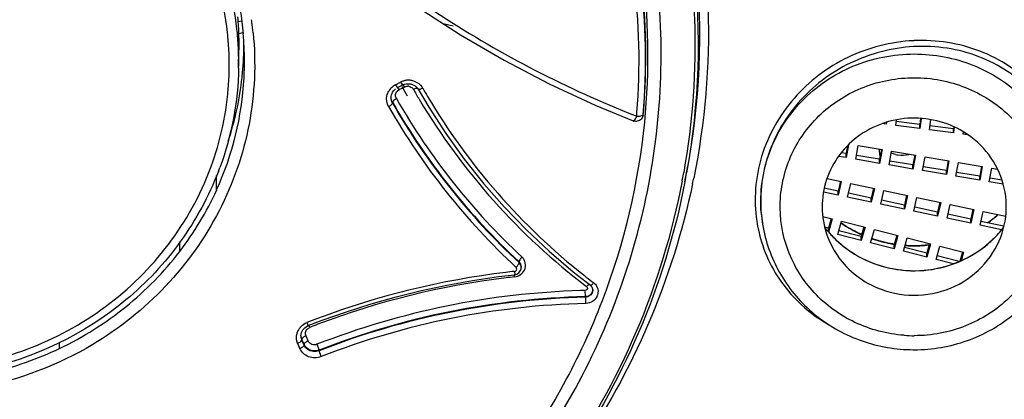
# Model space of a CAD drawing. Units: millimetres. Extents: x 72 to 8980, y -1552 to 626.
# Drawn here: x 8246 to 8267, y 142 to 150 of the extents above; entities that cross this region are included whole.
import ezdxf

# ---------------------------------------------------------------- set-up
doc = ezdxf.new("R2010")
doc.units = ezdxf.units.MM
doc.header["$MEASUREMENT"] = 0
doc.layers.add('Dimensions', color=7, linetype='Continuous')
doc.styles.get("Standard").update_dxf_attribs({"font": 'helr45w_0.ttf'})
doc.dimstyles.get("Standard").update_dxf_attribs({"dimscale": 10, "dimtxt": 2.5, "dimasz": 0.8, "dimexe": 1, "dimexo": 1, "dimgap": 1, "dimtad": 2, "dimtih": 1, "dimtoh": 1, "dimdec": 0, "dimzin": 0, "dimdsep": 46, "dimtxsty": 'Standard', "dimblk": 'DOT', "dimcen": 2, "dimclrd": 1, "dimclre": 1, "dimclrt": 1, "dimadec": 0, "dimazin": 0, "dimtfac": 1, "dimtdec": 0, "dimtofl": 0, "dimtmove": 0, "dimatfit": 3, "dimfxl": 1, "dimtolj": 1, "dimtzin": 0, "dimarcsym": 0})

# ---------------------------------------------------------------- blocks, each defined once
blk = doc.blocks.new('_Dot')
at = {"color": 0, "linetype": 'ByBlock', "lineweight": -2}
blk.add_line((-0.5, 0), (-1, 0), dxfattribs=at)
at = {"color": 0, "linetype": 'ByBlock', "const_width": 0.5}
blk.add_lwpolyline([(-0.25, 0, 1), (0.25, 0, 1)], format="xyb", close=True, dxfattribs=at)
blk = doc.blocks.new('*D19')
at = {"layer": 'Dimensions', "color": 1, "lineweight": -2, "transparency": 16777216}
for p, q in [((8254.001, 213.905), (8362.892, 213.905)), ((8352.892, 205.905), (8352.892, -13.209)), ((8254.001, -21.209), (8362.892, -21.209))]:
    blk.add_line(p, q, dxfattribs=at)
at = {"layer": 'Dimensions', "color": 1, "lineweight": -2, "transparency": 16777216, "xscale": 8, "yscale": 8, "zscale": 8}
for p, rotation in [((8352.892, 213.905), 90), ((8352.892, -21.209), 270)]:
    blk.add_blockref('_Dot', p, dxfattribs=dict(at, rotation=rotation))
at = {"layer": 'Dimensions', "color": 1, "transparency": 16777216, "insert": (8390.834, 96.348), "char_height": 25, "attachment_point": 5}
blk.add_mtext('\\A1;236', dxfattribs=at)

msp = doc.modelspace()

# ---------------------------------------------------------------- linework, layer by layer
at = {"linetype": 'Continuous'}
for p, q in [((8250.802, 150.219), (8250.729, 150.206)), ((8254.959, 150.167), (8255.17, 150.12)), ((8250.833, 149.974), (8250.74, 149.958)), ((8253.977, 148.904), (8254.066, 148.95)), ((8254.066, 148.95), (8254.083, 148.96)), ((8254.083, 148.96), (8254.122, 148.899)), ((8254.135, 148.905), (8254.122, 148.922)), ((8254.132, 148.904), (8254.163, 148.916)), ((8254.163, 148.916), (8254.195, 148.924)), ((8254.195, 148.924), (8254.228, 148.928)), ((8254.228, 148.928), (8254.261, 148.927)), ((8254.261, 148.927), (8254.293, 148.922)), ((8254.293, 148.922), (8254.325, 148.913)), ((8254.325, 148.913), (8254.355, 148.9)), ((8253.919, 148.754), (8253.936, 148.778)), ((8253.977, 148.904), (8254.016, 148.843)), ((8254.012, 148.772), (8254.054, 148.805)), ((8254.027, 148.849), (8254.016, 148.843)), ((8254.122, 148.899), (8254.027, 148.849)), ((8254.054, 148.805), (8254.028, 148.85)), ((8254.054, 148.805), (8254.146, 148.853)), ((8254.122, 148.899), (8254.132, 148.904)), ((8254.161, 148.861), (8254.135, 148.905)), ((8254.146, 148.853), (8254.161, 148.861)), ((8254.428, 148.839), (8254.445, 148.814)), ((8254.43, 148.837), (8254.443, 148.832)), ((8253.887, 148.638), (8253.887, 148.639)), ((8253.889, 148.671), (8253.895, 148.699)), ((8253.917, 148.553), (8253.916, 148.547)), ((8253.916, 148.53), (8253.916, 148.547)), ((8258.957, 148.296), (8258.96, 148.334)), ((8259.087, 148.288), (8259.092, 148.327)), ((8258.885, 148.161), (8258.884, 148.161)), ((8258.926, 148.27), (8258.954, 148.259)), ((8258.954, 148.259), (8258.957, 148.296)), ((8258.954, 148.259), (8259.001, 148.259)), ((8259.001, 148.259), (8259.022, 148.261)), ((8259.084, 148.282), (8259.087, 148.288)), ((8259.086, 148.281), (8259.087, 148.288)), ((8264.102, 148.093), (8264.02, 148.104)), ((8264.107, 148.131), (8264.102, 148.093)), ((8264.3, 148.068), (8264.316, 148.183)), ((8264.795, 148.087), (8264.31, 148.149)), ((8264.813, 148.213), (8264.795, 148.087)), ((8264.824, 148.212), (8264.795, 148.004)), ((8264.994, 147.979), (8265.023, 148.188)), ((8264.795, 148.004), (8264.3, 148.068)), ((8264.795, 148.004), (8264.795, 148.087)), ((8265.489, 147.915), (8264.994, 147.979)), ((8265.489, 147.998), (8265.004, 148.06)), ((8265.495, 148.041), (8265.489, 147.998)), ((8265.506, 148.036), (8265.489, 147.915)), ((8265.489, 147.915), (8265.489, 147.998)), ((8265.687, 147.89), (8265.694, 147.935)), ((8265.785, 147.877), (8265.687, 147.89)), ((8263.276, 147.486), (8263.175, 147.503)), ((8263.325, 147.67), (8263.276, 147.403)), ((8263.306, 147.651), (8263.276, 147.486)), ((8263.276, 147.403), (8263.276, 147.486)), ((8263.473, 147.37), (8263.525, 147.654)), ((8263.525, 147.654), (8264.017, 147.57)), ((8264.003, 147.573), (8263.965, 147.369)), ((8264.017, 147.57), (8263.965, 147.286)), ((8264.162, 147.253), (8264.214, 147.537)), ((8264.214, 147.537), (8264.707, 147.453)), ((8263.276, 147.403), (8263.118, 147.43)), ((8263.965, 147.286), (8263.473, 147.37)), ((8263.965, 147.369), (8263.487, 147.45)), ((8263.965, 147.286), (8263.965, 147.369)), ((8264.655, 147.252), (8264.176, 147.333)), ((8264.692, 147.456), (8264.655, 147.252)), ((8264.707, 147.453), (8264.655, 147.169)), ((8264.852, 147.136), (8264.904, 147.42)), ((8264.904, 147.42), (8265.396, 147.337)), ((8265.381, 147.339), (8265.344, 147.135)), ((8265.396, 147.337), (8265.344, 147.053)), ((8265.541, 147.019), (8265.593, 147.303)), ((8265.593, 147.303), (8266.085, 147.22)), ((8259.949, 146.902), (8259.985, 147.088)), ((8264.655, 147.169), (8264.162, 147.253)), ((8264.655, 147.169), (8264.655, 147.252)), ((8265.344, 147.053), (8264.852, 147.136)), ((8265.344, 147.135), (8264.865, 147.216)), ((8265.344, 147.053), (8265.344, 147.135)), ((8266.033, 147.018), (8265.554, 147.1)), ((8266.071, 147.222), (8266.033, 147.018)), ((8266.085, 147.22), (8266.033, 146.936)), ((8266.23, 146.902), (8266.282, 147.186)), ((8266.282, 147.186), (8266.401, 147.166)), ((8262.881, 146.974), (8263.175, 146.912)), ((8263.157, 146.916), (8263.11, 146.713)), ((8263.175, 146.912), (8263.11, 146.63)), ((8266.033, 146.936), (8265.541, 147.019)), ((8266.033, 146.936), (8266.033, 147.018)), ((8266.518, 146.854), (8266.23, 146.902)), ((8266.491, 146.941), (8266.244, 146.983)), ((8263.11, 146.63), (8262.808, 146.694)), ((8263.11, 146.713), (8262.825, 146.773)), ((8263.11, 146.63), (8263.11, 146.713)), ((8263.306, 146.589), (8263.37, 146.871)), ((8263.37, 146.871), (8263.858, 146.767)), ((8263.84, 146.772), (8263.794, 146.568)), ((8263.858, 146.767), (8263.794, 146.486)), ((8263.989, 146.445), (8264.054, 146.726)), ((8264.054, 146.726), (8264.542, 146.623)), ((8263.794, 146.486), (8263.306, 146.589)), ((8263.794, 146.568), (8263.322, 146.668)), ((8263.794, 146.486), (8263.794, 146.568)), ((8264.478, 146.424), (8264.006, 146.524)), ((8264.524, 146.627), (8264.478, 146.424)), ((8264.542, 146.623), (8264.478, 146.341)), ((8264.673, 146.3), (8264.737, 146.582)), ((8264.737, 146.582), (8265.226, 146.478)), ((8265.208, 146.483), (8265.161, 146.28)), ((8265.226, 146.478), (8265.161, 146.197)), ((8264.478, 146.341), (8263.989, 146.445)), ((8264.478, 146.341), (8264.478, 146.424)), ((8265.161, 146.197), (8264.673, 146.3)), ((8265.161, 146.28), (8264.69, 146.379)), ((8265.161, 146.197), (8265.161, 146.28)), ((8265.357, 146.156), (8265.421, 146.437)), ((8265.421, 146.437), (8265.909, 146.334)), ((8265.891, 146.338), (8265.845, 146.135)), ((8265.909, 146.334), (8265.845, 146.052)), ((8266.04, 146.011), (8266.105, 146.293)), ((8266.105, 146.293), (8266.568, 146.195)), ((8262.794, 146.193), (8262.988, 146.144)), ((8262.967, 146.149), (8262.911, 145.947)), ((8262.988, 146.144), (8262.911, 145.865)), ((8263.105, 145.816), (8263.181, 146.094)), ((8263.181, 146.094), (8263.665, 145.972)), ((8265.845, 146.052), (8265.357, 146.156)), ((8265.845, 146.135), (8265.373, 146.235)), ((8265.845, 146.052), (8265.845, 146.135)), ((8266.528, 145.991), (8266.057, 146.09)), ((8261.547, 146.057), (8261.551, 146.034)), ((8262.911, 145.947), (8262.835, 145.967)), ((8262.911, 145.874), (8262.911, 145.947)), ((8263.588, 145.776), (8263.124, 145.893)), ((8263.643, 145.977), (8263.588, 145.776)), ((8263.665, 145.972), (8263.588, 145.693)), ((8263.781, 145.644), (8263.858, 145.923)), ((8263.858, 145.923), (8264.341, 145.8)), ((8266.484, 145.917), (8266.04, 146.011)), ((8263.588, 145.693), (8263.105, 145.816)), ((8263.588, 145.693), (8263.588, 145.776)), ((8264.265, 145.604), (8263.801, 145.721)), ((8264.32, 145.806), (8264.265, 145.604)), ((8264.341, 145.8), (8264.265, 145.521)), ((8264.458, 145.472), (8264.535, 145.751)), ((8264.535, 145.751), (8265.018, 145.628)), ((8264.265, 145.521), (8263.781, 145.644)), ((8264.265, 145.521), (8264.265, 145.604)), ((8264.941, 145.349), (8264.458, 145.472)), ((8264.941, 145.432), (8264.478, 145.55)), ((8264.997, 145.634), (8264.941, 145.432)), ((8265.018, 145.628), (8264.941, 145.349)), ((8265.135, 145.3), (8265.211, 145.579)), ((8265.211, 145.579), (8265.695, 145.456)), ((8265.674, 145.462), (8265.618, 145.26)), ((8265.695, 145.456), (8265.646, 145.277)), ((8256.527, 145.255), (8256.527, 145.239)), ((8264.941, 145.349), (8264.941, 145.432)), ((8265.481, 145.212), (8265.135, 145.3)), ((8265.609, 145.262), (8265.154, 145.378)), ((8256.427, 145.058), (8256.434, 145.059)), ((8256.477, 145.125), (8256.465, 145.141)), ((8256.523, 145.03), (8256.539, 145.047)), ((8256.527, 145.232), (8256.527, 145.239)), ((8256.539, 145.047), (8256.552, 145.067)), ((8256.571, 145.158), (8256.571, 145.138)), ((8257.644, 145.051), (8258.001, 144.771)), ((8256.434, 144.945), (8256.43, 144.99)), ((8256.438, 145.006), (8256.436, 144.99)), ((8256.437, 145.029), (8256.438, 145.006)), ((8258.032, 144.85), (8258.047, 144.839)), ((8257.909, 144.668), (8257.887, 144.663)), ((8257.887, 144.646), (8257.892, 144.563)), ((8257.971, 144.794), (8257.99, 144.797)), ((8258.001, 144.772), (8257.997, 144.774)), ((8258.001, 144.771), (8258.016, 144.756)), ((8258.016, 144.756), (8258.029, 144.739)), ((8258.048, 144.672), (8258.044, 144.639)), ((8258.047, 144.839), (8258.068, 144.822)), ((8258.048, 144.673), (8258.048, 144.672)), ((8257.892, 144.563), (8257.897, 144.536)), ((8257.897, 144.524), (8257.897, 144.536)), ((8252.05, 143.824), (8252.066, 143.851)), ((8252.066, 143.851), (8252.085, 143.876)), ((8252.149, 144.002), (8252.179, 143.94)), ((8252.161, 143.932), (8252.179, 143.94)), ((8252.164, 143.874), (8252.21, 143.903)), ((8252.21, 143.903), (8252.191, 143.945)), ((8252.031, 143.766), (8252.038, 143.796)), ((8252.038, 143.796), (8252.05, 143.824)), ((8252.044, 143.637), (8252.045, 143.643)), ((8252.046, 143.665), (8252.045, 143.659)), ((8252.045, 143.643), (8252.045, 143.659)), ((8252.053, 143.642), (8252.045, 143.659)), ((8252.053, 143.626), (8252.045, 143.643)), ((8252.068, 143.607), (8252.053, 143.642)), ((8252.091, 143.539), (8252.053, 143.626)), ((8252.139, 143.71), (8252.132, 143.728)), ((8252.178, 143.623), (8252.139, 143.71)), ((8251.967, 143.557), (8251.959, 143.575)), ((8252.005, 143.47), (8251.967, 143.557)), ((8252.091, 143.555), (8252.068, 143.607)), ((8252.087, 143.523), (8252.102, 143.529)), ((8252.091, 143.539), (8252.091, 143.555)), ((8252.178, 143.623), (8252.133, 143.601)), ((8252.358, 143.554), (8252.401, 143.432)), ((8252.401, 143.422), (8252.401, 143.432)), ((8252.444, 143.301), (8252.401, 143.422))]:
    msp.add_line(p, q, dxfattribs=at)
at = {"color": 7, "linetype": 'Continuous'}
for p, q in [((8250.742, 149.255), (8250.749, 149.623)), ((8250.288, 146.736), (8250.285, 147.034)), ((8249.527, 145.468), (8249.531, 145.668)), ((8247.049, 143.47), (8247.046, 143.589))]:
    msp.add_line(p, q, dxfattribs=at)
at = {"linetype": 'Continuous'}
for points in [[(8246.145, 160.961), (8246.548, 159.99), (8246.994, 159.041), (8247.482, 158.116), (8248.011, 157.215), (8248.581, 156.342), (8249.189, 155.496), (8249.836, 154.681), (8250.52, 153.897), (8251.239, 153.147), (8251.992, 152.43), (8252.778, 151.75), (8253.595, 151.106), (8254.443, 150.501), (8255.318, 149.935), (8256.22, 149.41), (8257.148, 148.926), (8258.098, 148.486), (8258.882, 148.162)], [(8253.895, 148.699), (8253.906, 148.727), (8253.919, 148.754)], [(8253.936, 148.778), (8253.957, 148.801), (8253.98, 148.82)], [(8254.355, 148.9), (8254.382, 148.883), (8254.407, 148.863), (8254.428, 148.839)], [(8254.445, 148.814), (8254.666, 148.442), (8255.019, 147.898), (8255.398, 147.373), (8255.802, 146.866), (8256.229, 146.38), (8256.679, 145.915), (8257.151, 145.472), (8257.644, 145.051)], [(8253.887, 148.638), (8253.887, 148.641), (8253.889, 148.671)], [(8256.552, 145.067), (8256.562, 145.089), (8256.568, 145.112), (8256.57, 145.135), (8256.571, 145.139)], [(8252.179, 143.94), (8252.466, 144.049), (8252.967, 144.226), (8253.476, 144.387), (8253.991, 144.532), (8254.512, 144.662), (8255.038, 144.774), (8255.568, 144.871), (8256.102, 144.95), (8256.436, 144.99)], [(8256.436, 144.99), (8256.461, 144.995), (8256.483, 145.003), (8256.504, 145.015), (8256.523, 145.03)], [(8258.029, 144.739), (8258.038, 144.721), (8258.045, 144.701)], [(8258.045, 144.701), (8258.048, 144.681), (8258.048, 144.672)], [(8252.085, 143.876), (8252.108, 143.897), (8252.133, 143.916), (8252.161, 143.932)], [(8252.027, 143.732), (8252.027, 143.736), (8252.031, 143.766)]]:
    msp.add_lwpolyline(points, dxfattribs=at)
for centre, radius, start, end in [((8245.105, 149.511), 14.082, 355.1656, 21.7969), ((8244.531, 149.325), 6.542, 7.6219, 8.1066), ((8244.526, 149.325), 6.546, 5.7208, 7.6217), ((8244.524, 149.379), 6.338, 2.2633, 5.2066), ((8244.517, 149.742), 6.334, 359.332, 359.9238), ((8264.836, 146.38), 3.439, 92.6127, 92.847), ((8244.508, 149.742), 6.342, 356.5568, 358.5471), ((8244.513, 149.742), 6.338, 358.5472, 359.332), ((8244.528, 149.38), 6.334, 1.8216, 2.263), ((8244.634, 149.382), 6.228, 1.4559, 1.8233), ((8244.583, 149.381), 6.279, 359.1724, 1.4533), ((8264.852, 146.355), 3.342, 92.9453, 93.1705), ((8244.513, 149.742), 6.337, 353.7839, 356.5571), ((8244.506, 149.382), 6.356, 356.9833, 359.1728), ((8244.466, 149.388), 6.396, 335.5067, 356.9511), ((8244.47, 149.75), 6.381, 341.6717, 353.7541), ((8254.248, 148.644), 0.356, 112.5412, 117.5508), ((8254.249, 148.641), 0.359, 107.5061, 112.5454), ((8254.249, 148.643), 0.357, 96.7943, 107.5009), ((8254.248, 148.644), 0.356, 91.0384, 96.7764), ((8254.248, 148.648), 0.352, 79.2296, 91.0322), ((8254.127, 148.604), 0.334, 145.0571, 149.6609), ((8254.133, 148.6), 0.342, 132.3049, 145.0099), ((8254.14, 148.592), 0.352, 117.5619, 132.256), ((8266.048, 155.435), 13.623, 208.8087, 209.7356), ((8254.229, 148.733), 0.145, 80.2346, 88.1255), ((8254.235, 148.745), 0.131, 29.851, 41.6381), ((8266.053, 155.508), 13.486, 209.779, 210.2601), ((8266.056, 155.509), 13.489, 210.2601, 210.7715), ((8254.268, 148.68), 0.313, 29.7785, 35.6849), ((8266.104, 155.453), 13.323, 209.7787, 210.6344), ((8266.064, 155.501), 13.998, 209.7885, 227.0525), ((8266.054, 155.479), 13.987, 209.792, 227.0662), ((8254.108, 148.685), 0.129, 203.3316, 209.7666), ((8266.051, 155.522), 13.89, 209.7903, 227.0596), ((8266.105, 155.545), 13.549, 210.7978, 232.8354), ((8266.15, 155.486), 13.38, 210.6571, 231.7968), ((8266.067, 155.458), 14.094, 209.7903, 227.059), ((8245.17, 149.511), 14.017, 354.9509, 355.1445), ((8258.937, 148.302), 0.151, 249.6348, 253.9679), ((8245.165, 149.511), 14.022, 354.362, 354.9508), ((8264.395, 147.55), 0.437, 176.0706, 179.9943), ((8264.396, 147.55), 0.438, 180.0099, 186.9212), ((8264.401, 147.551), 0.443, 186.926, 196.1439), ((8264.43, 147.937), 0.485, 242.7902, 247.3965), ((8264.433, 147.944), 0.492, 247.3956, 253.7707), ((8264.432, 147.941), 0.489, 253.7611, 260.366), ((8245.162, 149.722), 14.993, 349.3835, 349.9205), ((8245.166, 149.761), 15.057, 349.0563, 349.7766), ((8245.161, 149.722), 14.994, 349.2099, 349.3835), ((8245.171, 150.007), 15.264, 348.1231, 348.5697), ((8264.451, 146.499), 2.937, 184.4608, 188.6524), ((8264.34, 146.534), 2.941, 188.63, 192.6987), ((8264.368, 146.506), 2.856, 188.6224, 189.0567), ((8264.735, 148.156), 2.551, 304.8644, 310.8953), ((8264.726, 148.155), 2.559, 305.0507, 311.1337), ((8264.452, 146.499), 2.938, 188.6523, 189.1008), ((8264.366, 146.506), 2.854, 189.108, 189.5189), ((8264.481, 146.504), 2.968, 189.1269, 191.8542), ((8264.589, 147.314), 2.212, 217.4086, 219.158), ((8264.601, 147.325), 2.228, 219.1651, 226.1672), ((8264.603, 147.324), 2.229, 219.9077, 221.6944), ((8264.647, 148.185), 2.585, 235.2039, 237.9905), ((8264.645, 148.169), 2.576, 235.2974, 235.7455), ((8264.647, 148.172), 2.58, 235.7464, 239.522), ((8264.652, 148.193), 2.595, 237.9911, 242.5121), ((8264.656, 148.189), 2.599, 239.5274, 243.7274), ((8264.659, 148.208), 2.612, 242.5165, 246.0697), ((8264.758, 147.326), 2.231, 313.66, 322.5647), ((8264.76, 147.323), 2.227, 318.1777, 319.918), ((8264.607, 147.327), 2.234, 221.6941, 222.6467), ((8264.61, 147.33), 2.238, 222.6472, 225.0525), ((8264.613, 147.333), 2.242, 225.0523, 226.472), ((8264.646, 147.375), 2.295, 226.23, 240.9726), ((8264.613, 147.334), 2.243, 226.472, 227.2846), ((8264.626, 147.347), 2.261, 227.2888, 230.4734), ((8264.666, 148.208), 2.621, 243.7245, 245.9567), ((8264.671, 148.22), 2.634, 250.8094, 252.055), ((8264.674, 148.243), 2.65, 250.9034, 251.4688), ((8264.678, 148.255), 2.662, 251.4828, 260.3625), ((8264.679, 148.245), 2.66, 252.07, 260.339), ((8264.733, 147.349), 2.265, 309.1368, 312.6973), ((8264.737, 147.345), 2.259, 312.6985, 313.4197), ((8264.739, 147.342), 2.255, 313.4195, 314.724), ((8264.746, 147.336), 2.246, 314.7231, 317.3028), ((8264.753, 147.329), 2.236, 317.3041, 318.1782), ((8264.637, 147.361), 2.279, 230.47, 231.2175), ((8264.652, 147.38), 2.304, 231.2308, 240.9663), ((8264.68, 148.271), 2.679, 260.3619, 261.1305), ((8264.68, 148.254), 2.669, 260.3349, 261.1197), ((8264.68, 148.259), 2.674, 265.9436, 268.5946), ((8264.681, 148.269), 2.677, 265.9851, 269.1966), ((8264.681, 148.263), 2.678, 268.5944, 276.6042), ((8264.68, 148.277), 2.684, 269.2057, 276.6486), ((8264.732, 147.351), 2.267, 308.6807, 309.1372), ((8256.436, 145.155), 0.135, 41.0651, 47.7771), ((8256.437, 145.188), 0.224, 20.4736, 27.1992), ((8258.324, 128.092), 17.072, 96.38, 96.9708), ((8255.347, 144.959), 1.092, 3.676, 5.2399), ((8256.222, 145.389), 0.348, 314.451, 317.2394), ((8256.428, 145.136), 0.143, 38.0062, 46.3106), ((8258.316, 128.217), 16.947, 96.9948, 110.5449), ((8258.289, 128.344), 16.705, 96.9804, 110.7403), ((8258.299, 128.202), 16.846, 96.356, 96.9552), ((8256.408, 145.202), 0.258, 305.5721, 309.4913), ((8266.207, 155.543), 13.46, 231.7558, 232.5998), ((8258.269, 128.432), 16.236, 91.676, 111.3489), ((8258.255, 128.76), 15.908, 91.3254, 91.6622), ((8258.776, 144.654), 0.889, 179.4127, 180.5339), ((8257.908, 144.681), 0.14, 340.5764, 354.3263), ((8257.91, 144.681), 0.138, 354.3511, 359.8261), ((8257.933, 144.641), 0.226, 26.3518, 30.1049), ((8258.279, 128.397), 16.144, 91.3565, 111.3535), ((8258.272, 128.399), 16.129, 91.3321, 111.3459), ((8257.921, 144.644), 0.238, 334.9358, 340.3854), ((8258.283, 128.363), 16.038, 91.3435, 111.3503), ((8258.275, 128.346), 16.811, 110.5685, 111.3705), ((8252.252, 143.695), 0.319, 153.952, 167.017), ((8252.257, 143.692), 0.325, 147.5298, 153.9756), ((8252.266, 143.686), 0.335, 134.7937, 147.4601), ((8258.239, 128.496), 16.545, 110.7647, 111.3707), ((8252.24, 143.729), 0.213, 179.9875, 186.3934), ((8252.241, 143.73), 0.214, 186.4615, 203.7959), ((8264.681, 146.605), 2.873, 265.8505, 269.9959), ((8252.246, 143.42), 0.213, 122.0267, 125.9061), ((8264.681, 146.692), 3.249, 269.6584, 270)]:
    msp.add_arc(centre, radius, start, end, dxfattribs=at)
at = {"color": 7, "linetype": 'Continuous'}
for centre, radius, start, end in [((8244.461, 149.313), 6.087, 6.2958, 15.9667), ((8244.49, 149.741), 6.261, 4.3893, 5.2061), ((8244.489, 149.74), 6.261, 3.8911, 4.3893), ((8244.491, 149.741), 6.26, 359.9971, 3.8911), ((8244.485, 149.317), 6.062, 2.7925, 6.2799), ((8244.5, 149.372), 6.244, 2.7929, 6.2805), ((8244.503, 149.741), 6.248, 358.9226, 359.996), ((8244.501, 149.318), 6.047, 359.1423, 2.7925), ((8244.516, 149.373), 6.227, 358.9123, 2.793), ((8244.498, 149.319), 6.05, 355.3357, 359.1386), ((8244.412, 149.395), 6.335, 338.9424, 339.7383), ((8244.321, 149.458), 6.559, 322.5378, 335.4836), ((8244.004, 149.877), 7.094, 283.1497, 295.418)]:
    msp.add_arc(centre, radius, start, end, dxfattribs=at)
at = {"linetype": 'Continuous'}
for points, knots in [([(8244.117, 210.865), (8247.435, 210.858), (8254.076, 210.318), (8263.757, 207.944), (8272.904, 204.071), (8281.266, 198.803), (8288.615, 192.282), (8294.749, 184.685), (8299.499, 176.217), (8302.735, 167.111), (8304.366, 157.614), (8304.346, 147.988), (8302.677, 138.498), (8299.405, 129.404), (8294.621, 120.954), (8288.456, 113.379), (8281.083, 106.886), (8275.506, 103.402), (8272.592, 101.894)], [0, 0, 0, 0, 0.063913, 0.127691, 0.191224, 0.254417, 0.317218, 0.379611, 0.441629, 0.503344, 0.564863, 0.626315, 0.687838, 0.749559, 0.811585, 0.873987, 0.936797, 1, 1, 1, 1]), ([(8244.115, 209.374), (8247.365, 209.368), (8253.869, 208.84), (8263.352, 206.518), (8272.313, 202.73), (8280.507, 197.576), (8287.711, 191.197), (8293.729, 183.763), (8298.394, 175.476), (8301.579, 166.562), (8303.195, 157.263), (8303.197, 147.836), (8301.586, 138.537), (8298.405, 129.621), (8293.743, 121.333), (8287.729, 113.896), (8280.529, 107.514), (8275.079, 104.083), (8272.231, 102.596)], [0, 0, 0, 0, 0.063914, 0.127694, 0.191229, 0.254426, 0.317229, 0.379627, 0.441649, 0.503368, 0.56489, 0.626343, 0.687865, 0.749583, 0.811604, 0.874001, 0.936804, 1, 1, 1, 1]), ([(8253.757, 205.779), (8256.818, 205.263), (8262.857, 203.746), (8271.408, 200.066), (8279.218, 195.082), (8286.07, 188.93), (8291.778, 181.776), (8296.185, 173.813), (8299.169, 165.259), (8300.647, 156.348), (8300.578, 147.323), (8298.964, 138.434), (8295.85, 129.923), (8291.322, 122.024), (8285.505, 114.951), (8278.559, 108.896), (8270.677, 104.024), (8264.946, 101.655), (8262.003, 100.705)], [0, 0, 0, 0, 0.063796, 0.127343, 0.190548, 0.253358, 0.315762, 0.377792, 0.439523, 0.501062, 0.562538, 0.624089, 0.685842, 0.747903, 0.810343, 0.873189, 0.936427, 1, 1, 1, 1]), ([(8260.671, 171.885), (8261.903, 170.996), (8264.218, 169.019), (8267.136, 165.53), (8269.411, 161.621), (8270.978, 157.402), (8271.793, 152.99), (8271.833, 148.509), (8271.096, 144.084), (8269.604, 139.84), (8267.398, 135.895), (8264.542, 132.359), (8261.115, 129.329), (8257.212, 126.889), (8252.944, 125.108), (8248.428, 124.033), (8243.792, 123.694), (8240.699, 123.965), (8239.177, 124.223)], [0, 0, 0, 0, 0.062795, 0.125188, 0.187195, 0.24888, 0.310353, 0.371749, 0.433215, 0.49487, 0.556827, 0.619169, 0.681931, 0.745093, 0.808585, 0.872313, 0.936162, 1, 1, 1, 1]), ([(8271.24, 149.253), (8271.32, 150.877), (8271.164, 154.153), (8269.986, 158.932), (8267.908, 163.417), (8265.974, 166.101), (8264.891, 167.342)], [0, 0, 0, 0, 0.248639, 0.497799, 0.748091, 1, 1, 1, 1]), ([(8259.092, 148.327), (8259.172, 149.268), (8259.14, 151.173), (8258.518, 153.962), (8257.344, 156.583), (8255.666, 158.934), (8253.547, 160.927), (8251.068, 162.487), (8248.324, 163.556), (8246.385, 163.915), (8245.409, 164.003)], [0, 0, 0, 0, 0.122796, 0.245803, 0.369379, 0.493772, 0.619111, 0.745385, 0.872431, 1, 1, 1, 1]), ([(8259.087, 148.288), (8259.166, 149.228), (8259.133, 151.131), (8258.51, 153.917), (8257.338, 156.535), (8255.661, 158.883), (8253.545, 160.874), (8251.069, 162.433), (8248.328, 163.501), (8246.392, 163.861), (8245.416, 163.949)], [0, 0, 0, 0, 0.122804, 0.245819, 0.369405, 0.493796, 0.619117, 0.745375, 0.872424, 1, 1, 1, 1]), ([(8259.985, 147.088), (8260.262, 148.519), (8260.398, 151.484), (8259.306, 155.8), (8257.017, 159.651), (8254.818, 161.701), (8253.601, 162.557)], [0, 0, 0, 0, 0.247957, 0.496458, 0.746883, 1, 1, 1, 1]), ([(8253.491, 162.398), (8254.706, 161.555), (8256.905, 159.536), (8259.212, 155.731), (8260.34, 151.458), (8260.241, 148.513), (8259.984, 147.088)], [0, 0, 0, 0, 0.253143, 0.503597, 0.752098, 1, 1, 1, 1]), ([(8246.399, 160.707), (8246.965, 159.302), (8248.382, 156.602), (8251.276, 153.074), (8254.82, 150.212), (8257.523, 148.822), (8258.926, 148.27)], [0, 0, 0, 0, 0.250827, 0.500807, 0.750374, 1, 1, 1, 1]), ([(8256.589, 160.15), (8257.368, 159.258), (8258.726, 157.3), (8260.04, 153.992), (8260.563, 150.485), (8260.364, 148.128), (8260.132, 146.982)], [0, 0, 0, 0, 0.251955, 0.502071, 0.751104, 1, 1, 1, 1]), ([(8256.869, 159.1), (8257.531, 158.261), (8258.683, 156.446), (8259.8, 153.435), (8260.258, 150.268), (8260.109, 148.139), (8259.924, 147.098)], [0, 0, 0, 0, 0.251717, 0.501832, 0.750989, 1, 1, 1, 1]), ([(8258.96, 148.334), (8259.033, 149.258), (8258.993, 151.127), (8258.373, 153.863), (8257.219, 156.433), (8256.125, 157.967), (8255.509, 158.675)], [0, 0, 0, 0, 0.248697, 0.497824, 0.748105, 1, 1, 1, 1]), ([(8256.557, 140.878), (8257.511, 142.155), (8259.011, 145.03), (8259.724, 149.823), (8258.829, 154.587), (8257.221, 157.406), (8256.219, 158.649)], [0, 0, 0, 0, 0.250785, 0.499775, 0.748883, 1, 1, 1, 1]), ([(8249.277, 153.591), (8249.716, 153.084), (8250.441, 151.935), (8250.776, 150.616), (8250.836, 149.955)], [0, 0, 0, 0, 0.502326, 1, 1, 1, 1]), ([(8246.476, 98.887), (8250.006, 99.038), (8255.296, 99.757), (8262.099, 101.668), (8268.669, 104.19), (8276.361, 108.456), (8283.092, 114.075), (8287.728, 119.244), (8291.814, 124.796), (8295.861, 132.41), (8298.817, 142.278), (8299.447, 149.113), (8299.42, 152.513)], [0, 0, 0, 0, 0.127413, 0.191046, 0.254539, 0.380827, 0.506231, 0.568651, 0.63084, 0.754443, 0.877394, 1, 1, 1, 1]), ([(8299.997, 152.337), (8299.997, 149.547), (8299.543, 143.952), (8297.518, 135.773), (8294.198, 127.995), (8289.665, 120.808), (8284.029, 114.386), (8277.428, 108.882), (8270.022, 104.429), (8264.674, 102.235), (8261.931, 101.344)], [0, 0, 0, 0, 0.123142, 0.246524, 0.370362, 0.494824, 0.62002, 0.745984, 0.87268, 1, 1, 1, 1]), ([(8261.862, 101.523), (8264.545, 102.397), (8269.778, 104.542), (8277.034, 108.879), (8283.52, 114.233), (8289.082, 120.477), (8293.589, 127.466), (8296.934, 135.038), (8299.038, 143.012), (8299.579, 148.48), (8299.631, 151.21)], [0, 0, 0, 0, 0.127269, 0.25393, 0.379882, 0.505085, 0.629571, 0.753439, 0.876848, 1, 1, 1, 1]), ([(8251.04, 149.977), (8251.103, 149.353), (8251.046, 148.075), (8250.417, 146.262), (8249.296, 144.687), (8248.282, 143.878), (8247.73, 143.549)], [0, 0, 0, 0, 0.247486, 0.49596, 0.746588, 1, 1, 1, 1]), ([(8264.665, 149.815), (8264.201, 149.792), (8263.271, 149.554), (8262.135, 148.695), (8261.439, 147.47), (8261.365, 146.534), (8261.432, 146.093)], [0, 0, 0, 0, 0.253541, 0.507337, 0.756773, 1, 1, 1, 1]), ([(8267.947, 146.4), (8268.009, 146.84), (8267.936, 147.758), (8267.223, 148.937), (8266.06, 149.695), (8265.136, 149.837), (8264.679, 149.816)], [0, 0, 0, 0, 0.248267, 0.494532, 0.744173, 1, 1, 1, 1]), ([(8264.668, 149.692), (8264.218, 149.667), (8263.32, 149.433), (8262.223, 148.598), (8261.551, 147.411), (8261.479, 146.505), (8261.544, 146.078)], [0, 0, 0, 0, 0.253486, 0.507322, 0.756817, 1, 1, 1, 1]), ([(8261.523, 146.27), (8261.491, 146.684), (8261.608, 147.54), (8262.301, 148.634), (8263.384, 149.37), (8264.25, 149.541), (8264.681, 149.541)], [0, 0, 0, 0, 0.245436, 0.493371, 0.745251, 1, 1, 1, 1]), ([(8267.858, 146.332), (8267.927, 146.763), (8267.869, 147.667), (8267.178, 148.833), (8266.038, 149.58), (8265.13, 149.716), (8264.681, 149.693)], [0, 0, 0, 0, 0.248529, 0.494713, 0.744187, 1, 1, 1, 1]), ([(8264.681, 149.541), (8265.092, 149.541), (8265.919, 149.385), (8266.971, 148.712), (8267.68, 147.7), (8267.847, 146.894), (8267.847, 146.497)], [0, 0, 0, 0, 0.254552, 0.506452, 0.754578, 1, 1, 1, 1]), ([(8271.379, 148.941), (8271.296, 147.636), (8270.927, 145.032), (8269.779, 141.254), (8268.061, 137.682), (8265.813, 134.395), (8263.082, 131.465), (8258.881, 128.119), (8252.733, 125.132), (8244.633, 123.79), (8236.478, 124.777), (8230.198, 127.492), (8225.843, 130.649), (8223.926, 132.527), (8223.047, 133.528)], [0, 0, 0, 0, 0.061127, 0.122401, 0.183915, 0.245737, 0.307907, 0.370436, 0.496122, 0.622643, 0.749228, 0.875083, 0.937719, 1, 1, 1, 1]), ([(8271.501, 148.931), (8271.381, 147.079), (8270.731, 143.38), (8268.574, 138.168), (8265.334, 133.505), (8261.155, 129.599), (8256.222, 126.62), (8250.755, 124.697), (8244.995, 123.912), (8241.117, 124.171), (8239.216, 124.493)], [0, 0, 0, 0, 0.122329, 0.245186, 0.368904, 0.493657, 0.619414, 0.745951, 0.872945, 1, 1, 1, 1]), ([(8254.314, 148.994), (8254.335, 148.99), (8254.415, 148.967), (8254.486, 148.913), (8254.522, 148.863)], [0, 0, 0, 0, 0.255315, 1, 1, 1, 1]), ([(8264.473, 143.74), (8264.123, 143.765), (8263.431, 143.945), (8262.572, 144.57), (8262.014, 145.463), (8261.847, 146.495), (8262.095, 147.511), (8262.72, 148.361), (8263.625, 148.921), (8264.33, 149.052), (8264.681, 149.052)], [0, 0, 0, 0, 0.127203, 0.252933, 0.376822, 0.499517, 0.622354, 0.746585, 0.872657, 1, 1, 1, 1]), ([(8264.681, 149.052), (8265.04, 149.052), (8265.762, 148.915), (8266.682, 148.328), (8267.301, 147.442), (8267.52, 146.392), (8267.301, 145.342), (8266.682, 144.456), (8265.762, 143.869), (8265.04, 143.732), (8264.681, 143.732)], [0, 0, 0, 0, 0.127274, 0.253225, 0.377289, 0.5, 0.622711, 0.746775, 0.872726, 1, 1, 1, 1]), ([(8223.111, 133.643), (8223.982, 132.645), (8225.883, 130.772), (8230.203, 127.62), (8236.441, 124.902), (8244.548, 123.898), (8252.608, 125.209), (8258.731, 128.163), (8262.919, 131.479), (8265.642, 134.384), (8267.887, 137.646), (8269.605, 141.193), (8270.756, 144.946), (8271.13, 147.533), (8271.216, 148.83)], [0, 0, 0, 0, 0.062268, 0.124896, 0.250755, 0.377359, 0.503908, 0.629616, 0.69215, 0.754321, 0.816136, 0.877638, 0.938896, 1, 1, 1, 1]), ([(8253.99, 148.634), (8253.98, 148.656), (8253.974, 148.707), (8253.996, 148.753), (8254.012, 148.772)], [0, 0, 0, 0, 0.495514, 1, 1, 1, 1]), ([(8254.348, 148.81), (8254.356, 148.814), (8254.382, 148.826), (8254.41, 148.838), (8254.43, 148.837)], [0, 0, 0, 0, 0.304585, 1, 1, 1, 1]), ([(8254.54, 148.836), (8254.52, 148.825), (8254.495, 148.813), (8254.451, 148.804), (8254.445, 148.814)], [0, 0, 0, 0, 0.668627, 1, 1, 1, 1]), ([(8253.835, 148.456), (8253.856, 148.467), (8253.884, 148.487), (8253.917, 148.517), (8253.916, 148.53)], [0, 0, 0, 0, 0.635426, 1, 1, 1, 1]), ([(8253.996, 148.621), (8253.978, 148.611), (8253.949, 148.592), (8253.921, 148.566), (8253.917, 148.553)], [0, 0, 0, 0, 0.602651, 1, 1, 1, 1]), ([(8256.424, 141.116), (8257.173, 142.14), (8258.404, 144.386), (8258.995, 146.88), (8259.119, 148.134)], [0, 0, 0, 0, 0.501657, 1, 1, 1, 1]), ([(8258.954, 148.259), (8258.94, 148.234), (8258.926, 148.198), (8258.9, 148.17), (8258.888, 148.16), (8258.884, 148.161)], [0, 0, 0, 0, 0.687107, 0.900252, 1, 1, 1, 1]), ([(8259.022, 148.261), (8259.036, 148.262), (8259.057, 148.266), (8259.079, 148.276), (8259.084, 148.282)], [0, 0, 0, 0, 0.62068, 1, 1, 1, 1]), ([(8265.631, 147.974), (8265.457, 148.07), (8265.075, 148.21), (8264.468, 148.238), (8263.882, 148.083), (8263.374, 147.76), (8262.995, 147.3), (8262.784, 146.747), (8262.764, 146.159), (8262.879, 145.783), (8262.964, 145.61)], [0, 0, 0, 0, 0.126805, 0.254193, 0.381265, 0.507186, 0.631577, 0.754645, 0.877126, 1, 1, 1, 1]), ([(8266.398, 145.61), (8266.497, 145.813), (8266.621, 146.261), (8266.536, 146.951), (8266.196, 147.563), (8265.832, 147.862), (8265.631, 147.974)], [0, 0, 0, 0, 0.24845, 0.496381, 0.74639, 1, 1, 1, 1]), ([(8259.89, 146.915), (8259.688, 145.854), (8259.049, 143.764), (8257.442, 140.9), (8255.256, 138.418), (8253.479, 137.094), (8252.531, 136.528)], [0, 0, 0, 0, 0.247427, 0.496319, 0.747124, 1, 1, 1, 1]), ([(8259.949, 146.902), (8259.743, 145.839), (8259.098, 143.744), (8257.48, 140.874), (8255.284, 138.389), (8253.501, 137.063), (8252.551, 136.497)], [0, 0, 0, 0, 0.247498, 0.496413, 0.747203, 1, 1, 1, 1]), ([(8252.518, 136.519), (8251.408, 135.857), (8249.015, 134.792), (8245.155, 134.073), (8241.227, 134.262), (8237.46, 135.35), (8234.07, 137.274), (8231.256, 139.927), (8229.185, 143.152), (8228.378, 145.573), (8228.134, 146.804)], [0, 0, 0, 0, 0.125781, 0.252235, 0.378856, 0.505089, 0.630467, 0.754714, 0.877809, 1, 1, 1, 1]), ([(8260.108, 146.866), (8259.901, 145.881), (8259.288, 143.943), (8257.816, 141.266), (8255.844, 138.907), (8254.247, 137.606), (8253.395, 137.035)], [0, 0, 0, 0, 0.247649, 0.496642, 0.747379, 1, 1, 1, 1]), ([(8261.471, 145.888), (8261.561, 145.488), (8261.918, 144.715), (8262.562, 144.161), (8262.921, 143.958)], [0, 0, 0, 0, 0.498043, 1, 1, 1, 1]), ([(8261.577, 145.894), (8261.649, 145.553), (8261.917, 144.888), (8262.636, 144.088), (8263.586, 143.567), (8264.304, 143.445), (8264.661, 143.443)], [0, 0, 0, 0, 0.246715, 0.495636, 0.746994, 1, 1, 1, 1]), ([(8264.681, 143.443), (8265.052, 143.443), (8265.797, 143.57), (8266.777, 144.124), (8267.502, 144.974), (8267.753, 145.676), (8267.81, 146.033)], [0, 0, 0, 0, 0.253118, 0.504512, 0.753357, 1, 1, 1, 1]), ([(8263.532, 145.368), (8263.749, 145.248), (8264.225, 145.076), (8264.98, 145.052), (8265.705, 145.26), (8266.12, 145.543), (8266.298, 145.713)], [0, 0, 0, 0, 0.250155, 0.501593, 0.752179, 1, 1, 1, 1]), ([(8262.964, 145.61), (8263.046, 145.443), (8263.265, 145.132), (8263.566, 144.902), (8263.731, 144.81)], [0, 0, 0, 0, 0.497017, 1, 1, 1, 1]), ([(8263.534, 145.366), (8263.934, 145.144), (8264.886, 144.937), (8265.792, 145.296), (8266.148, 145.581)], [0, 0, 0, 0, 0.500925, 1, 1, 1, 1]), ([(8263.731, 144.81), (8263.957, 144.685), (8264.467, 144.524), (8265.259, 144.598), (8265.957, 144.969), (8266.286, 145.383), (8266.398, 145.61)], [0, 0, 0, 0, 0.25145, 0.503714, 0.753795, 1, 1, 1, 1]), ([(8256.588, 145.354), (8256.571, 145.337), (8256.548, 145.308), (8256.524, 145.27), (8256.527, 145.255)], [0, 0, 0, 0, 0.619568, 1, 1, 1, 1]), ([(8256.434, 145.059), (8256.449, 145.06), (8256.478, 145.077), (8256.482, 145.111), (8256.477, 145.125)], [0, 0, 0, 0, 0.510364, 1, 1, 1, 1]), ([(8256.477, 145.153), (8256.49, 145.166), (8256.509, 145.191), (8256.525, 145.22), (8256.527, 145.232)], [0, 0, 0, 0, 0.592347, 1, 1, 1, 1]), ([(8257.919, 144.748), (8257.932, 144.739), (8257.947, 144.704), (8257.924, 144.675), (8257.909, 144.668)], [0, 0, 0, 0, 0.490331, 1, 1, 1, 1]), ([(8257.919, 144.748), (8257.924, 144.753), (8257.939, 144.77), (8257.957, 144.787), (8257.971, 144.794)], [0, 0, 0, 0, 0.294774, 1, 1, 1, 1]), ([(8258.068, 144.822), (8258.056, 144.808), (8258.038, 144.79), (8258.011, 144.77), (8258.001, 144.772)], [0, 0, 0, 0, 0.640492, 1, 1, 1, 1]), ([(8258.044, 144.639), (8258.036, 144.608), (8257.996, 144.549), (8257.93, 144.526), (8257.897, 144.524)], [0, 0, 0, 0, 0.495282, 1, 1, 1, 1]), ([(8257.907, 144.397), (8257.907, 144.423), (8257.905, 144.465), (8257.903, 144.509), (8257.897, 144.524)], [0, 0, 0, 0, 0.610391, 1, 1, 1, 1]), ([(8258.137, 144.544), (8258.117, 144.501), (8258.05, 144.426), (8257.955, 144.398), (8257.907, 144.397)], [0, 0, 0, 0, 0.496147, 1, 1, 1, 1]), ([(8251.959, 143.575), (8251.979, 143.583), (8252.01, 143.6), (8252.04, 143.624), (8252.044, 143.637)], [0, 0, 0, 0, 0.603062, 1, 1, 1, 1]), ([(8252.132, 143.728), (8252.112, 143.719), (8252.081, 143.703), (8252.051, 143.679), (8252.046, 143.665)], [0, 0, 0, 0, 0.603116, 1, 1, 1, 1]), ([(8252.005, 143.47), (8252.027, 143.479), (8252.057, 143.496), (8252.092, 143.525), (8252.091, 143.539)], [0, 0, 0, 0, 0.634914, 1, 1, 1, 1]), ([(8252.444, 143.301), (8252.364, 143.269), (8252.177, 143.265), (8252.038, 143.394), (8252.005, 143.47)], [0, 0, 0, 0, 0.508684, 1, 1, 1, 1]), ([(8252.121, 143.593), (8252.117, 143.589), (8252.105, 143.579), (8252.09, 143.565), (8252.091, 143.555)], [0, 0, 0, 0, 0.343411, 1, 1, 1, 1]), ([(8252.401, 143.422), (8252.363, 143.407), (8252.28, 143.395), (8252.2, 143.424), (8252.167, 143.447)], [0, 0, 0, 0, 0.505018, 1, 1, 1, 1]), ([(8252.358, 143.554), (8252.325, 143.541), (8252.248, 143.539), (8252.191, 143.592), (8252.178, 143.623)], [0, 0, 0, 0, 0.508439, 1, 1, 1, 1])]:
    msp.add_open_spline(points, degree=3, knots=knots, dxfattribs=at)
at = {"color": 7, "linetype": 'Continuous'}
for points, knots in [([(8250.706, 150.055), (8250.636, 150.691), (8250.296, 151.953), (8249.59, 153.053), (8249.166, 153.539)], [0, 0, 0, 0, 0.497964, 1, 1, 1, 1]), ([(8239.378, 144.862), (8239.818, 144.441), (8240.829, 143.715), (8242.586, 143.087), (8244.457, 142.955), (8246.292, 143.332), (8247.947, 144.19), (8249.287, 145.462), (8250.202, 147.046), (8250.479, 148.232), (8250.528, 148.827)], [0, 0, 0, 0, 0.124923, 0.251029, 0.377753, 0.504359, 0.630156, 0.75467, 0.877835, 1, 1, 1, 1]), ([(8250.324, 147.119), (8250.127, 146.609), (8249.597, 145.632), (8248.08, 144.006), (8245.469, 142.754), (8242.573, 142.87), (8240.503, 143.746), (8239.603, 144.425), (8239.205, 144.812)], [0, 0, 0, 0, 0.123165, 0.247427, 0.497232, 0.748839, 0.874884, 1, 1, 1, 1]), ([(8247.049, 143.471), (8247.533, 143.702), (8248.447, 144.275), (8249.203, 145.046), (8249.526, 145.469)], [0, 0, 0, 0, 0.502272, 1, 1, 1, 1]), ([(8247.73, 143.549), (8247.014, 143.122), (8245.414, 142.515), (8242.861, 142.47), (8240.448, 143.279), (8239.12, 144.34), (8238.578, 144.962)], [0, 0, 0, 0, 0.250284, 0.501854, 0.752377, 1, 1, 1, 1])]:
    msp.add_open_spline(points, degree=3, knots=knots, dxfattribs=at)
msp.add_open_spline([(8250.742, 149.255), (8250.729, 148.558), (8250.596, 147.855), (8250.355, 147.201)], degree=3, dxfattribs=at)
at = {"linetype": 'Continuous'}
for points in [[(8253.802, 148.681), (8253.809, 148.713), (8253.822, 148.745), (8253.839, 148.773)], [(8254.161, 148.861), (8254.183, 148.872), (8254.208, 148.878), (8254.233, 148.877)], [(8254.253, 148.875), (8254.283, 148.87), (8254.313, 148.854), (8254.333, 148.832)], [(8253.835, 148.456), (8253.798, 148.522), (8253.785, 148.607), (8253.802, 148.681)], [(8253.916, 148.547), (8253.899, 148.577), (8253.889, 148.612), (8253.887, 148.646)], [(8253.916, 148.53), (8253.897, 148.562), (8253.887, 148.601), (8253.887, 148.638)], [(8258.967, 148.154), (8258.943, 148.15), (8258.918, 148.151), (8258.895, 148.157)], [(8259.047, 148.199), (8259.026, 148.177), (8258.997, 148.16), (8258.967, 148.154)], [(8259.086, 148.281), (8259.082, 148.251), (8259.068, 148.222), (8259.047, 148.199)], [(8264.35, 147.459), (8264.422, 147.447), (8264.499, 147.451), (8264.569, 147.471)], [(8256.636, 145.291), (8256.624, 145.314), (8256.608, 145.336), (8256.588, 145.354)], [(8256.651, 145.119), (8256.665, 145.166), (8256.664, 145.221), (8256.647, 145.266)], [(8256.571, 145.158), (8256.57, 145.189), (8256.558, 145.221), (8256.538, 145.244)], [(8256.571, 145.139), (8256.57, 145.169), (8256.559, 145.2), (8256.541, 145.224)], [(8256.572, 145.003), (8256.608, 145.033), (8256.637, 145.075), (8256.651, 145.119)], [(8256.434, 144.945), (8256.478, 144.95), (8256.522, 144.967), (8256.558, 144.993)], [(8258.068, 144.822), (8258.092, 144.804), (8258.113, 144.781), (8258.128, 144.754)], [(8258.135, 144.741), (8258.162, 144.689), (8258.165, 144.62), (8258.145, 144.565)], [(8257.982, 144.561), (8257.957, 144.545), (8257.927, 144.536), (8257.897, 144.536)], [(8258.04, 144.635), (8258.03, 144.605), (8258.008, 144.579), (8257.982, 144.561)], [(8252.03, 143.924), (8252.063, 143.958), (8252.105, 143.984), (8252.149, 144.002)], [(8252.123, 143.798), (8252.127, 143.827), (8252.143, 143.854), (8252.164, 143.874)], [(8251.959, 143.575), (8251.933, 143.633), (8251.927, 143.704), (8251.941, 143.766)], [(8252.045, 143.659), (8252.035, 143.683), (8252.029, 143.709), (8252.028, 143.735)], [(8252.132, 143.728), (8252.122, 143.749), (8252.119, 143.775), (8252.123, 143.798)], [(8252.191, 143.446), (8252.148, 143.47), (8252.111, 143.51), (8252.091, 143.555)], [(8252.167, 143.447), (8252.135, 143.47), (8252.107, 143.502), (8252.091, 143.539)], [(8252.401, 143.432), (8252.335, 143.407), (8252.252, 143.412), (8252.191, 143.446)]]:
    msp.add_open_spline(points, degree=3, dxfattribs=at)

# ---------------------------------------------------------------- dimensions: what is measured, and where the dimension line sits
at = {"layer": 'Dimensions'}
dim = msp.add_linear_dim(base=(8352.892, -21.209), p1=(8244.001, 213.905), p2=(8244.001, -21.209), angle=90, text='236', dimstyle='Standard', dxfattribs=at)
dim.commit()
dim.dimension.update_dxf_attribs({"geometry": '*D19', "text_midpoint": (8390.834, 96.348)})

doc.saveas('drawing.dxf')
